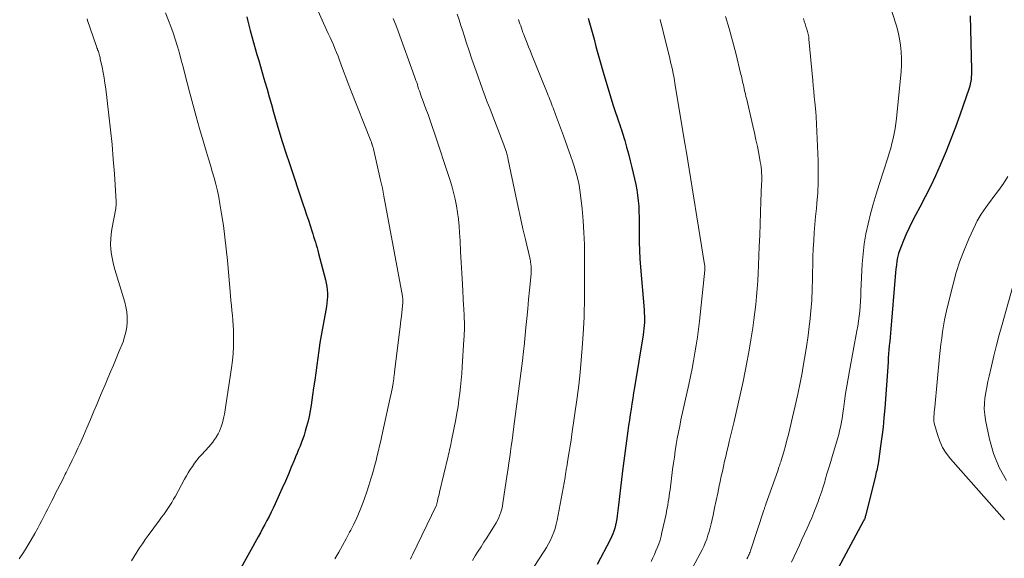
# Model space of a CAD drawing. Units: feet. Extents: x 1940000 to 1945016, y 500000 to 505011.
# Drawn here: x 1942321 to 1942473, y 500930 to 501013 of the extents above; entities that cross this region are included whole.
import ezdxf

# ---------------------------------------------------------------- set-up
doc = ezdxf.new("R2010")
doc.units = ezdxf.units.FT
doc.header["$LTSCALE"] = 100
doc.header["$MEASUREMENT"] = 0
doc.layers.add('CONTOUR INDEX', color=32, linetype='Continuous', lineweight=25)
doc.layers.add('CONTOUR INTERMEDIATE', color=40, linetype='Continuous', lineweight=15)

msp = doc.modelspace()

# ---------------------------------------------------------------- linework, layer by layer
at = {"layer": 'CONTOUR INDEX', "flags": 128}
for points, elevation in [([(1942356.31, 501013.49), (1942356.42, 501013.07), (1942356.84, 501011.4), (1942357.08, 501010.47), (1942357.34, 501009.54), (1942357.6, 501008.61), (1942357.87, 501007.69), (1942358.15, 501006.77), (1942358.42, 501005.84), (1942358.69, 501004.92), (1942358.96, 501003.99), (1942359.11, 501003.48), (1942359.44, 501002.3), (1942359.78, 501001.12), (1942360.11, 500999.93), (1942360.45, 500998.75), (1942360.76, 500997.66), (1942361.26, 500995.93), (1942361.78, 500994.21), (1942362.33, 500992.5), (1942362.89, 500990.8), (1942364.98, 500984.56), (1942365.26, 500983.72), (1942365.54, 500982.88), (1942365.82, 500982.04), (1942366.09, 500981.21), (1942366.36, 500980.39), (1942366.5, 500979.96), (1942366.64, 500979.53), (1942366.78, 500979.09), (1942366.91, 500978.66), (1942367.04, 500978.22), (1942367.17, 500977.78), (1942367.29, 500977.34), (1942367.41, 500976.9), (1942368.47, 500972.83), (1942368.59, 500972.33), (1942368.68, 500971.82), (1942368.73, 500971.3), (1942368.76, 500970.78), (1942368.76, 500970.26), (1942368.74, 500969.74), (1942368.69, 500969.22), (1942368.61, 500968.71), (1942367.82, 500964.23), (1942367.62, 500963.07), (1942367.44, 500961.92), (1942367.27, 500960.76), (1942367.11, 500959.61), (1942366.96, 500958.45), (1942366.8, 500957.29), (1942366.64, 500956.13), (1942366.48, 500954.97), (1942366.25, 500953.46), (1942366.11, 500952.57), (1942365.93, 500951.7), (1942365.73, 500950.83), (1942365.49, 500949.96), (1942365.33, 500949.4), (1942365.15, 500948.82), (1942364.96, 500948.25), (1942364.75, 500947.69), (1942364.53, 500947.12), (1942364.3, 500946.57), (1942364.08, 500946.01), (1942363.85, 500945.45), (1942363.62, 500944.89), (1942363.18, 500943.84), (1942362.73, 500942.77), (1942362.27, 500941.69), (1942361.79, 500940.62), (1942361.31, 500939.56), (1942360.67, 500938.16), (1942360.36, 500937.51), (1942360.06, 500936.87), (1942359.74, 500936.23), (1942359.41, 500935.6), (1942359.08, 500934.97), (1942358.75, 500934.34), (1942358.41, 500933.71), (1942358.07, 500933.08), (1942355.13, 500927.77)], 880), ([(1942409.09, 501013.32), (1942409.4, 501012.23), (1942409.7, 501011.14), (1942410.01, 501010.05), (1942410.31, 501008.95), (1942410.61, 501007.86), (1942410.92, 501006.77), (1942411.23, 501005.68), (1942411.55, 501004.6), (1942412.97, 500999.82), (1942413.06, 500999.51), (1942413.16, 500999.2), (1942413.26, 500998.89), (1942413.37, 500998.58), (1942413.48, 500998.28), (1942413.59, 500997.97), (1942413.7, 500997.67), (1942413.81, 500997.36), (1942413.87, 500997.2), (1942414, 500996.82), (1942414.13, 500996.43), (1942414.26, 500996.04), (1942414.38, 500995.65), (1942414.76, 500994.37), (1942415.05, 500993.34), (1942415.34, 500992.3), (1942415.6, 500991.26), (1942415.85, 500990.21), (1942416.46, 500987.56), (1942416.62, 500986.73), (1942416.76, 500985.9), (1942416.86, 500985.06), (1942416.93, 500984.22), (1942416.96, 500983.37), (1942416.99, 500982.53), (1942417.01, 500981.69), (1942417.01, 500980.84), (1942417.01, 500979.95), (1942417.02, 500978.66), (1942417.05, 500977.37), (1942417.12, 500976.09), (1942417.21, 500974.8), (1942417.75, 500968.18), (1942417.78, 500967.69), (1942417.8, 500967.21), (1942417.8, 500966.73), (1942417.8, 500966.24), (1942417.77, 500965.76), (1942417.73, 500965.28), (1942417.68, 500964.8), (1942417.61, 500964.32), (1942416.28, 500956.19), (1942416.14, 500955.35), (1942416.01, 500954.51), (1942415.87, 500953.67), (1942415.74, 500952.83), (1942415.61, 500951.99), (1942415.48, 500951.14), (1942415.36, 500950.3), (1942415.25, 500949.46), (1942414.43, 500943.27), (1942414.26, 500941.95), (1942414.1, 500940.63), (1942413.94, 500939.31), (1942413.79, 500937.99), (1942413.6, 500936.31), (1942413.53, 500935.83), (1942413.45, 500935.36), (1942413.35, 500934.89), (1942413.23, 500934.42), (1942413.09, 500933.96), (1942412.93, 500933.51), (1942412.73, 500933.07), (1942412.52, 500932.63), (1942410.49, 500928.77)], 860), ([(1942468.21, 501013.66), (1942468.4, 501005.3), (1942468.4, 501004.94), (1942468.39, 501004.58), (1942468.37, 501004.22), (1942468.34, 501003.86), (1942468.29, 501003.5), (1942468.22, 501003.15), (1942468.13, 501002.8), (1942468.02, 501002.46), (1942466.58, 500998.32), (1942465.91, 500996.45), (1942465.21, 500994.59), (1942464.47, 500992.74), (1942463.71, 500990.91), (1942463.56, 500990.58), (1942462.83, 500988.93), (1942462.07, 500987.29), (1942461.26, 500985.68), (1942460.43, 500984.08), (1942459.74, 500982.81), (1942459.24, 500981.85), (1942458.76, 500980.88), (1942458.31, 500979.89), (1942457.88, 500978.9), (1942457.51, 500978.01), (1942457.3, 500977.45), (1942457.11, 500976.88), (1942456.97, 500976.3), (1942456.86, 500975.71), (1942456.78, 500975.12), (1942456.7, 500974.52), (1942456.64, 500973.92), (1942456.58, 500973.33), (1942455.91, 500965.21), (1942455.86, 500964.57), (1942455.8, 500963.94), (1942455.75, 500963.3), (1942455.69, 500962.66), (1942455.63, 500962.02), (1942455.58, 500961.39), (1942455.53, 500960.75), (1942455.49, 500960.11), (1942454.98, 500952.95), (1942454.86, 500951.48), (1942454.72, 500950.01), (1942454.55, 500948.54), (1942454.35, 500947.08), (1942454.01, 500944.7), (1942453.96, 500944.43), (1942453.92, 500944.16), (1942453.86, 500943.88), (1942453.8, 500943.61), (1942453.74, 500943.34), (1942453.68, 500943.07), (1942453.61, 500942.8), (1942453.54, 500942.53), (1942452.05, 500936.48), (1942452.01, 500936.34), (1942451.97, 500936.2), (1942451.93, 500936.07), (1942451.88, 500935.93), (1942451.83, 500935.8), (1942451.77, 500935.67), (1942451.71, 500935.55), (1942451.65, 500935.42), (1942447.85, 500928.34)], 840)]:
    msp.add_lwpolyline(points, dxfattribs=dict(at, elevation=elevation))
at = {"layer": 'CONTOUR INTERMEDIATE', "flags": 128}
for points, elevation in [([(1942454.45, 501019.52), (1942456.78, 501012.1), (1942457.05, 501011.12), (1942457.27, 501010.12), (1942457.42, 501009.12), (1942457.53, 501008.1), (1942457.57, 501007.08), (1942457.57, 501006.05), (1942457.52, 501005.03), (1942457.44, 501004.01), (1942456.78, 500997.77), (1942456.69, 500997), (1942456.58, 500996.23), (1942456.44, 500995.46), (1942456.28, 500994.7), (1942456.1, 500993.94), (1942455.91, 500993.18), (1942455.69, 500992.44), (1942455.46, 500991.69), (1942454.11, 500987.56), (1942453.64, 500986.06), (1942453.2, 500984.55), (1942452.78, 500983.03), (1942452.4, 500981.5), (1942452.07, 500979.96), (1942451.81, 500978.42), (1942451.63, 500976.86), (1942451.51, 500975.29), (1942451.31, 500971.06), (1942451.27, 500970.29), (1942451.22, 500969.52), (1942451.17, 500968.75), (1942451.11, 500967.98), (1942451.03, 500967.21), (1942450.94, 500966.44), (1942450.82, 500965.68), (1942450.69, 500964.92), (1942449.51, 500958.73), (1942449.3, 500957.56), (1942449.1, 500956.39), (1942448.92, 500955.22), (1942448.76, 500954.04), (1942448.6, 500952.81), (1942448.52, 500952.24), (1942448.44, 500951.68), (1942448.35, 500951.12), (1942448.25, 500950.56), (1942448.13, 500950.01), (1942448.01, 500949.45), (1942447.87, 500948.9), (1942447.71, 500948.36), (1942446.9, 500945.66), (1942446.62, 500944.71), (1942446.33, 500943.77), (1942446.05, 500942.82), (1942445.77, 500941.87), (1942445.69, 500941.58), (1942445.44, 500940.78), (1942445.18, 500939.97), (1942444.91, 500939.18), (1942444.62, 500938.38), (1942444.32, 500937.59), (1942444.01, 500936.81), (1942443.68, 500936.03), (1942443.34, 500935.26), (1942442.97, 500934.42), (1942442.58, 500933.54), (1942442.18, 500932.66), (1942441.78, 500931.78), (1942441.38, 500930.9), (1942440.98, 500930.02), (1942440.58, 500929.14)], 844), ([(1942367.06, 501014.97), (1942368.64, 501011.48), (1942368.91, 501010.91), (1942369.17, 501010.33), (1942369.43, 501009.75), (1942369.69, 501009.17), (1942369.94, 501008.59), (1942370.19, 501008.01), (1942370.42, 501007.42), (1942370.64, 501006.82), (1942370.91, 501006.09), (1942371.27, 501005.12), (1942371.63, 501004.16), (1942371.99, 501003.2), (1942372.36, 501002.25), (1942375.48, 500994.34), (1942375.52, 500994.23), (1942375.57, 500994.12), (1942375.61, 500994.01), (1942375.65, 500993.89), (1942375.67, 500993.84), (1942375.71, 500993.7), (1942375.76, 500993.56), (1942375.8, 500993.42), (1942375.83, 500993.28), (1942376.99, 500988.27), (1942377.14, 500987.64), (1942377.27, 500987.01), (1942377.4, 500986.38), (1942377.52, 500985.75), (1942380.38, 500970.28), (1942380.4, 500970.18), (1942380.41, 500970.08), (1942380.43, 500969.98), (1942380.44, 500969.88), (1942380.44, 500969.82), (1942380.45, 500969.75), (1942380.45, 500969.69), (1942380.45, 500969.62), (1942380.45, 500969.55), (1942380.45, 500969.48), (1942380.45, 500969.42), (1942380.44, 500969.35), (1942380.43, 500969.28), (1942380.33, 500968.28), (1942380.28, 500967.72), (1942380.21, 500967.15), (1942380.15, 500966.59), (1942380.08, 500966.02), (1942379.17, 500958.52), (1942379.15, 500958.34), (1942379.12, 500958.15), (1942379.1, 500957.97), (1942379.07, 500957.79), (1942379.05, 500957.63), (1942379.03, 500957.53), (1942379.02, 500957.42), (1942379, 500957.32), (1942378.99, 500957.21), (1942378.98, 500957.1), (1942378.96, 500957), (1942378.94, 500956.89), (1942378.93, 500956.79), (1942378.84, 500956.27), (1942378.77, 500955.9), (1942378.7, 500955.54), (1942378.63, 500955.18), (1942378.55, 500954.82), (1942377.19, 500948.68), (1942377.02, 500947.92), (1942376.85, 500947.16), (1942376.67, 500946.41), (1942376.49, 500945.65), (1942376.3, 500944.9), (1942376.1, 500944.15), (1942375.89, 500943.4), (1942375.68, 500942.65), (1942375.5, 500942.06), (1942375.19, 500941.03), (1942374.85, 500940.01), (1942374.5, 500939), (1942374.12, 500938), (1942373.72, 500937), (1942373.3, 500936.02), (1942372.85, 500935.05), (1942372.37, 500934.09), (1942372.21, 500933.78), (1942371.67, 500932.75), (1942371.11, 500931.72), (1942370.53, 500930.7), (1942369.93, 500929.69)], 876), ([(1942331.6, 501013.19), (1942331.68, 501012.95), (1942333, 501009.06), (1942333.06, 501008.9), (1942333.12, 501008.74), (1942333.18, 501008.58), (1942333.23, 501008.42), (1942333.29, 501008.25), (1942333.35, 501008.09), (1942333.4, 501007.93), (1942333.45, 501007.76), (1942333.46, 501007.74), (1942333.51, 501007.56), (1942333.55, 501007.39), (1942333.6, 501007.21), (1942333.64, 501007.03), (1942333.91, 501005.73), (1942334.08, 501004.9), (1942334.23, 501004.06), (1942334.36, 501003.23), (1942334.47, 501002.39), (1942334.97, 500998.29), (1942335.23, 500996.03), (1942335.46, 500993.76), (1942335.65, 500991.48), (1942335.82, 500989.21), (1942336.1, 500984.93), (1942336.11, 500984.79), (1942336.11, 500984.66), (1942336.1, 500984.52), (1942336.09, 500984.38), (1942336.08, 500984.25), (1942336.06, 500984.11), (1942336.04, 500983.97), (1942336.02, 500983.84), (1942335.43, 500980.66), (1942335.32, 500979.89), (1942335.25, 500979.1), (1942335.24, 500978.32), (1942335.28, 500977.53), (1942335.38, 500976.75), (1942335.51, 500975.97), (1942335.68, 500975.21), (1942335.89, 500974.45), (1942337.42, 500969.39), (1942337.61, 500968.63), (1942337.75, 500967.86), (1942337.8, 500967.08), (1942337.81, 500966.3), (1942337.73, 500965.52), (1942337.61, 500964.75), (1942337.4, 500964), (1942337.15, 500963.26), (1942336.51, 500961.67), (1942336.09, 500960.65), (1942335.67, 500959.63), (1942335.24, 500958.61), (1942334.8, 500957.6), (1942334.37, 500956.58), (1942333.94, 500955.57), (1942333.51, 500954.55), (1942333.09, 500953.53), (1942332.66, 500952.5), (1942332.12, 500951.22), (1942331.58, 500949.95), (1942331.02, 500948.69), (1942330.45, 500947.42), (1942330.17, 500946.81), (1942329.73, 500945.86), (1942329.29, 500944.91), (1942328.83, 500943.97), (1942328.37, 500943.04), (1942328.22, 500942.75), (1942327.83, 500941.96), (1942327.43, 500941.17), (1942327.03, 500940.38), (1942326.62, 500939.6), (1942326.43, 500939.23), (1942326.13, 500938.63), (1942325.82, 500938.03), (1942325.52, 500937.42), (1942325.22, 500936.81), (1942324.92, 500936.21), (1942324.61, 500935.61), (1942324.29, 500935.01), (1942323.97, 500934.41), (1942323.51, 500933.59), (1942322.94, 500932.59), (1942322.35, 500931.6), (1942321.74, 500930.63), (1942321.11, 500929.67)], 888), ([(1942343.7, 501014.12), (1942344.18, 501012.96), (1942344.56, 501012), (1942344.91, 501011.05), (1942345.23, 501010.07), (1942345.53, 501009.1), (1942345.57, 501008.95), (1942345.87, 501007.89), (1942346.16, 501006.83), (1942346.44, 501005.76), (1942346.72, 501004.7), (1942347.43, 501001.91), (1942347.93, 501000.01), (1942348.45, 500998.12), (1942348.99, 500996.23), (1942349.54, 500994.34), (1942350.08, 500992.56), (1942350.38, 500991.57), (1942350.67, 500990.58), (1942350.96, 500989.59), (1942351.25, 500988.6), (1942351.52, 500987.61), (1942351.77, 500986.61), (1942351.97, 500985.6), (1942352.15, 500984.58), (1942352.4, 500983.03), (1942352.67, 500981.23), (1942352.91, 500979.43), (1942353.11, 500977.63), (1942353.29, 500975.82), (1942353.76, 500970.38), (1942353.83, 500969.62), (1942353.91, 500968.86), (1942353.99, 500968.1), (1942354.07, 500967.33), (1942354.15, 500966.57), (1942354.2, 500965.81), (1942354.24, 500965.05), (1942354.25, 500964.28), (1942354.26, 500963.61), (1942354.24, 500962.51), (1942354.18, 500961.42), (1942354.07, 500960.33), (1942353.93, 500959.24), (1942352.83, 500952.07), (1942352.75, 500951.61), (1942352.65, 500951.16), (1942352.54, 500950.71), (1942352.41, 500950.26), (1942352.25, 500949.82), (1942352.07, 500949.4), (1942351.86, 500948.99), (1942351.62, 500948.59), (1942351.6, 500948.54), (1942351.32, 500948.14), (1942351.03, 500947.74), (1942350.73, 500947.36), (1942350.41, 500946.99), (1942349.33, 500945.81), (1942348.94, 500945.37), (1942348.57, 500944.92), (1942348.22, 500944.45), (1942347.88, 500943.97), (1942347.56, 500943.49), (1942347.24, 500942.99), (1942346.95, 500942.49), (1942346.66, 500941.98), (1942345.25, 500939.37), (1942344.98, 500938.88), (1942344.69, 500938.4), (1942344.39, 500937.93), (1942344.08, 500937.46), (1942343.76, 500937), (1942343.44, 500936.54), (1942343.11, 500936.09), (1942342.78, 500935.64), (1942341.05, 500933.28), (1942340.59, 500932.64), (1942340.15, 500932), (1942339.72, 500931.35), (1942339.3, 500930.69), (1942338.89, 500930.02), (1942338.48, 500929.35)], 884), ([(1942378.93, 501013.28), (1942379.33, 501012.3), (1942379.71, 501011.32), (1942382.25, 501004.29), (1942382.36, 501003.97), (1942382.47, 501003.66), (1942382.58, 501003.35), (1942382.68, 501003.03), (1942382.78, 501002.72), (1942382.88, 501002.4), (1942382.99, 501002.09), (1942383.1, 501001.77), (1942383.11, 501001.74), (1942383.23, 501001.41), (1942383.34, 501001.08), (1942383.46, 501000.75), (1942383.59, 501000.42), (1942384.01, 500999.28), (1942384.34, 500998.38), (1942384.67, 500997.47), (1942384.98, 500996.57), (1942385.29, 500995.66), (1942387.69, 500988.37), (1942388, 500987.37), (1942388.28, 500986.35), (1942388.52, 500985.32), (1942388.73, 500984.29), (1942388.9, 500983.25), (1942389.04, 500982.2), (1942389.15, 500981.15), (1942389.22, 500980.1), (1942389.29, 500978.86), (1942389.38, 500977.19), (1942389.47, 500975.51), (1942389.56, 500973.84), (1942389.65, 500972.16), (1942389.83, 500968.85), (1942389.86, 500968.43), (1942389.88, 500968.02), (1942389.9, 500967.6), (1942389.93, 500967.19), (1942389.94, 500966.77), (1942389.96, 500966.35), (1942389.96, 500965.94), (1942389.96, 500965.52), (1942389.96, 500965.44), (1942389.95, 500964.98), (1942389.93, 500964.52), (1942389.91, 500964.07), (1942389.88, 500963.61), (1942389.61, 500959.36), (1942389.54, 500958.34), (1942389.45, 500957.31), (1942389.36, 500956.29), (1942389.25, 500955.27), (1942389.12, 500954.25), (1942388.98, 500953.23), (1942388.81, 500952.22), (1942388.62, 500951.21), (1942387.98, 500947.97), (1942387.92, 500947.67), (1942387.86, 500947.36), (1942387.79, 500947.06), (1942387.72, 500946.76), (1942387.65, 500946.46), (1942387.58, 500946.16), (1942387.51, 500945.85), (1942387.44, 500945.55), (1942386.12, 500939.97), (1942386.04, 500939.63), (1942385.96, 500939.29), (1942385.87, 500938.95), (1942385.79, 500938.61), (1942385.62, 500937.96), (1942385.58, 500937.86), (1942381.93, 500930.29), (1942381.78, 500929.96), (1942381.62, 500929.64)], 872), ([(1942388.84, 501013.91), (1942389.13, 501013.05), (1942389.42, 501012.18), (1942389.7, 501011.32), (1942389.97, 501010.45), (1942390.25, 501009.57), (1942390.68, 501008.26), (1942391.11, 501006.96), (1942391.56, 501005.66), (1942392.02, 501004.37), (1942392.49, 501003.07), (1942392.97, 501001.78), (1942393.45, 501000.49), (1942393.95, 500999.21), (1942396.07, 500993.69), (1942396.18, 500993.41), (1942396.28, 500993.13), (1942396.37, 500992.85), (1942396.46, 500992.56), (1942396.54, 500992.28), (1942396.62, 500991.99), (1942396.69, 500991.7), (1942396.75, 500991.41), (1942397.93, 500985.75), (1942398.28, 500984.08), (1942398.65, 500982.41), (1942399.02, 500980.74), (1942399.4, 500979.08), (1942400.07, 500976.21), (1942400.12, 500975.98), (1942400.17, 500975.75), (1942400.21, 500975.52), (1942400.25, 500975.28), (1942400.26, 500975.18), (1942400.28, 500975), (1942400.3, 500974.82), (1942400.31, 500974.64), (1942400.31, 500974.46), (1942400.3, 500974.28), (1942400.3, 500974.1), (1942400.29, 500973.92), (1942400.27, 500973.74), (1942400.03, 500971.21), (1942399.89, 500969.76), (1942399.76, 500968.32), (1942399.61, 500966.87), (1942399.47, 500965.43), (1942399.18, 500962.54), (1942399.16, 500962.32), (1942399.14, 500962.09), (1942399.11, 500961.86), (1942399.09, 500961.63), (1942399.06, 500961.4), (1942399.04, 500961.18), (1942399.01, 500960.95), (1942398.98, 500960.72), (1942397.58, 500949.73), (1942397.46, 500948.86), (1942397.34, 500947.99), (1942397.22, 500947.12), (1942397.1, 500946.25), (1942396.97, 500945.38), (1942396.84, 500944.51), (1942396.71, 500943.64), (1942396.58, 500942.77), (1942395.91, 500938.26), (1942395.83, 500937.8), (1942395.73, 500937.35), (1942395.6, 500936.91), (1942395.46, 500936.47), (1942395.29, 500936.04), (1942395.09, 500935.62), (1942394.88, 500935.22), (1942394.64, 500934.82), (1942393.42, 500932.93), (1942392.98, 500932.23), (1942392.53, 500931.53), (1942392.09, 500930.83), (1942391.65, 500930.13), (1942391.22, 500929.42)], 868), ([(1942430.36, 501013.59), (1942430.92, 501011.7), (1942431.44, 501009.8), (1942431.93, 501007.89), (1942432.74, 501004.6), (1942432.81, 501004.33), (1942432.87, 501004.06), (1942432.93, 501003.79), (1942432.99, 501003.52), (1942433.05, 501003.25), (1942433.11, 501002.97), (1942433.17, 501002.7), (1942433.23, 501002.43), (1942433.31, 501002.07), (1942433.42, 501001.62), (1942433.52, 501001.17), (1942433.63, 501000.73), (1942433.73, 501000.28), (1942434.59, 500996.64), (1942434.83, 500995.58), (1942435.06, 500994.51), (1942435.28, 500993.45), (1942435.49, 500992.38), (1942435.73, 500991.09), (1942435.8, 500990.67), (1942435.86, 500990.24), (1942435.9, 500989.81), (1942435.93, 500989.38), (1942435.95, 500988.94), (1942435.95, 500988.51), (1942435.95, 500988.08), (1942435.94, 500987.64), (1942435.84, 500985.01), (1942435.78, 500983.26), (1942435.72, 500981.51), (1942435.65, 500979.75), (1942435.58, 500978), (1942435.47, 500975.09), (1942435.42, 500973.88), (1942435.35, 500972.66), (1942435.27, 500971.45), (1942435.17, 500970.24), (1942435.05, 500969.03), (1942434.91, 500967.83), (1942434.75, 500966.62), (1942434.57, 500965.42), (1942434.27, 500963.55), (1942434, 500961.93), (1942433.71, 500960.32), (1942433.4, 500958.71), (1942433.08, 500957.11), (1942432.74, 500955.51), (1942432.38, 500953.91), (1942432.01, 500952.31), (1942431.63, 500950.72), (1942430.93, 500947.83), (1942430.75, 500947.06), (1942430.56, 500946.29), (1942430.38, 500945.52), (1942430.2, 500944.75), (1942430.03, 500943.97), (1942429.86, 500943.2), (1942429.69, 500942.43), (1942429.53, 500941.65), (1942429.38, 500940.95), (1942429.15, 500939.82), (1942428.91, 500938.69), (1942428.67, 500937.57), (1942428.42, 500936.44), (1942428.12, 500935.07), (1942427.98, 500934.48), (1942427.82, 500933.89), (1942427.64, 500933.31), (1942427.44, 500932.73), (1942427.22, 500932.16), (1942426.98, 500931.59), (1942426.72, 500931.04), (1942426.45, 500930.5), (1942424.89, 500927.59)], 852), ([(1942442.4, 501013.25), (1942442.54, 501012.85), (1942442.67, 501012.44), (1942442.8, 501012.04), (1942442.94, 501011.61), (1942443, 501011.42), (1942443.06, 501011.22), (1942443.1, 501011.03), (1942443.15, 501010.83), (1942443.18, 501010.64), (1942443.22, 501010.44), (1942443.24, 501010.24), (1942443.26, 501010.04), (1942443.85, 501003.69), (1942443.93, 501002.85), (1942444.01, 501002), (1942444.09, 501001.16), (1942444.17, 501000.31), (1942444.31, 500998.82), (1942444.32, 500998.72), (1942444.33, 500998.62), (1942444.34, 500998.52), (1942444.35, 500998.42), (1942444.36, 500998.32), (1942444.37, 500998.23), (1942444.37, 500998.13), (1942444.38, 500998.03), (1942444.67, 500991.26), (1942444.71, 500989.61), (1942444.7, 500987.96), (1942444.62, 500986.31), (1942444.49, 500984.67), (1942444.41, 500983.86), (1942444.29, 500982.62), (1942444.19, 500981.37), (1942444.09, 500980.13), (1942444, 500978.89), (1942443.93, 500977.64), (1942443.88, 500976.39), (1942443.84, 500975.15), (1942443.82, 500973.9), (1942443.81, 500973.03), (1942443.76, 500971.36), (1942443.68, 500969.68), (1942443.55, 500968.01), (1942443.39, 500966.34), (1942443.36, 500966.05), (1942443.14, 500964.24), (1942442.88, 500962.44), (1942442.59, 500960.64), (1942442.27, 500958.85), (1942442.24, 500958.69), (1942441.89, 500956.9), (1942441.52, 500955.12), (1942441.12, 500953.33), (1942440.72, 500951.56), (1942440.3, 500949.8), (1942440.08, 500948.91), (1942439.85, 500948.01), (1942439.61, 500947.13), (1942439.35, 500946.24), (1942438.95, 500944.88), (1942438.89, 500944.68), (1942438.82, 500944.48), (1942438.76, 500944.27), (1942438.69, 500944.07), (1942438.62, 500943.87), (1942438.56, 500943.67), (1942438.49, 500943.46), (1942438.42, 500943.26), (1942436.61, 500938.14), (1942436.57, 500938.02), (1942436.53, 500937.9), (1942436.48, 500937.78), (1942436.44, 500937.66), (1942436.4, 500937.54), (1942436.36, 500937.42), (1942436.32, 500937.3), (1942436.28, 500937.18), (1942434.21, 500930.88), (1942434.15, 500930.7), (1942434.08, 500930.53), (1942434.01, 500930.35), (1942433.93, 500930.18), (1942433.82, 500929.93), (1942433.67, 500929.65)], 848), ([(1942398.35, 501013.08), (1942398.45, 501012.75), (1942398.56, 501012.42), (1942398.67, 501012.1), (1942398.78, 501011.77), (1942398.9, 501011.44), (1942399.02, 501011.11), (1942399.14, 501010.79), (1942399.26, 501010.47), (1942399.45, 501009.98), (1942399.67, 501009.42), (1942399.89, 501008.86), (1942400.12, 501008.3), (1942400.34, 501007.74), (1942402.68, 501001.99), (1942402.81, 501001.67), (1942402.93, 501001.35), (1942403.06, 501001.02), (1942403.19, 501000.7), (1942403.32, 501000.38), (1942403.44, 501000.06), (1942403.56, 500999.74), (1942403.69, 500999.42), (1942404.07, 500998.41), (1942404.38, 500997.59), (1942404.69, 500996.76), (1942405, 500995.94), (1942405.3, 500995.11), (1942406.45, 500991.89), (1942406.7, 500991.16), (1942406.94, 500990.43), (1942407.16, 500989.69), (1942407.36, 500988.95), (1942407.54, 500988.2), (1942407.7, 500987.45), (1942407.82, 500986.69), (1942407.92, 500985.93), (1942408.16, 500983.8), (1942408.33, 500981.96), (1942408.46, 500980.13), (1942408.53, 500978.29), (1942408.55, 500976.45), (1942408.54, 500971.51), (1942408.54, 500971.33), (1942408.54, 500971.15), (1942408.54, 500970.96), (1942408.53, 500970.78), (1942408.53, 500970.59), (1942408.53, 500970.41), (1942408.53, 500970.24), (1942408.53, 500970.06), (1942408.53, 500969.88), (1942408.53, 500969.7), (1942408.53, 500969.53), (1942408.53, 500969.35), (1942408.5, 500967.95), (1942408.47, 500967.07), (1942408.44, 500966.19), (1942408.39, 500965.31), (1942408.34, 500964.43), (1942408.19, 500962.32), (1942408.04, 500960.39), (1942407.86, 500958.47), (1942407.64, 500956.54), (1942407.39, 500954.62), (1942406.6, 500948.96), (1942406.47, 500948.05), (1942406.33, 500947.14), (1942406.19, 500946.24), (1942406.03, 500945.33), (1942405.78, 500943.89), (1942405.75, 500943.71), (1942405.72, 500943.52), (1942405.69, 500943.34), (1942405.66, 500943.15), (1942405.63, 500942.96), (1942405.62, 500942.87), (1942405.61, 500942.78), (1942405.6, 500942.69), (1942405.58, 500942.6), (1942405.57, 500942.51), (1942405.56, 500942.42), (1942405.54, 500942.33), (1942405.53, 500942.24), (1942404.3, 500935.65), (1942404.16, 500935.01), (1942403.99, 500934.38), (1942403.78, 500933.77), (1942403.54, 500933.16), (1942403.26, 500932.56), (1942402.96, 500931.98), (1942402.64, 500931.41), (1942402.29, 500930.86), (1942400.75, 500928.5)], 864), ([(1942420.22, 501013.12), (1942420.4, 501012.41), (1942420.58, 501011.71), (1942420.76, 501011), (1942421.67, 501007.33), (1942421.79, 501006.82), (1942421.91, 501006.31), (1942422.03, 501005.8), (1942422.14, 501005.29), (1942422.24, 501004.77), (1942422.34, 501004.26), (1942422.44, 501003.74), (1942422.52, 501003.22), (1942424.12, 500993.67), (1942424.13, 500993.6), (1942424.15, 500993.52), (1942424.16, 500993.45), (1942424.17, 500993.37), (1942424.17, 500993.35), (1942424.18, 500993.29), (1942424.19, 500993.22), (1942424.2, 500993.16), (1942424.21, 500993.1), (1942424.22, 500993.03), (1942424.23, 500992.97), (1942424.24, 500992.9), (1942424.25, 500992.84), (1942427.11, 500975.18), (1942427.13, 500975.07), (1942427.14, 500974.96), (1942427.15, 500974.85), (1942427.15, 500974.74), (1942427.15, 500974.63), (1942427.15, 500974.52), (1942427.14, 500974.41), (1942427.14, 500974.3), (1942426.31, 500966.43), (1942426.17, 500965.2), (1942426.01, 500963.97), (1942425.83, 500962.74), (1942425.63, 500961.52), (1942425.41, 500960.3), (1942425.18, 500959.09), (1942424.93, 500957.87), (1942424.67, 500956.66), (1942423.46, 500951.15), (1942423.26, 500950.2), (1942423.07, 500949.25), (1942422.89, 500948.29), (1942422.73, 500947.34), (1942422.58, 500946.38), (1942422.44, 500945.42), (1942422.3, 500944.46), (1942422.17, 500943.5), (1942421.77, 500940.36), (1942421.71, 500939.88), (1942421.64, 500939.41), (1942421.57, 500938.94), (1942421.5, 500938.46), (1942421.42, 500937.99), (1942421.34, 500937.52), (1942421.24, 500937.05), (1942421.15, 500936.58), (1942420.52, 500933.74), (1942420.38, 500933.15), (1942420.22, 500932.58), (1942420.03, 500932.01), (1942419.82, 500931.45), (1942419.59, 500930.89), (1942419.35, 500930.34), (1942419.1, 500929.8), (1942418.84, 500929.26)], 856), ([(1942474.04, 500988.82), (1942473.33, 500987.71), (1942472.57, 500986.63), (1942471.72, 500985.51), (1942471.35, 500985.01), (1942470.98, 500984.52), (1942470.61, 500984.02), (1942470.25, 500983.52), (1942469.9, 500983.01), (1942469.57, 500982.49), (1942469.28, 500981.94), (1942469.01, 500981.39), (1942467.98, 500979.15), (1942467.26, 500977.44), (1942466.61, 500975.72), (1942466.05, 500973.96), (1942465.55, 500972.18), (1942464.64, 500968.5), (1942464.42, 500967.57), (1942464.23, 500966.64), (1942464.06, 500965.7), (1942463.91, 500964.76), (1942463.79, 500963.81), (1942463.67, 500962.87), (1942463.57, 500961.92), (1942463.47, 500960.97), (1942462.71, 500953.13), (1942462.68, 500952.77), (1942462.65, 500952.41), (1942462.62, 500952.05), (1942462.59, 500951.69), (1942462.58, 500951.33), (1942462.6, 500950.98), (1942462.65, 500950.63), (1942462.73, 500950.28), (1942463.12, 500948.88), (1942463.48, 500947.87), (1942463.92, 500946.9), (1942464.49, 500946.01), (1942465.14, 500945.16), (1942473.5, 500935.68)], 836), ([(1942474.74, 500971.64), (1942473.13, 500965.9), (1942472.69, 500964.3), (1942472.27, 500962.7), (1942471.86, 500961.09), (1942471.48, 500959.48), (1942471.12, 500957.93), (1942470.94, 500957.08), (1942470.76, 500956.24), (1942470.62, 500955.39), (1942470.48, 500954.54), (1942470.4, 500953.69), (1942470.38, 500952.83), (1942470.45, 500951.99), (1942470.58, 500951.14), (1942471.19, 500948.18), (1942471.83, 500945.94), (1942472.67, 500943.79), (1942473.82, 500941.79)], 832)]:
    msp.add_lwpolyline(points, dxfattribs=dict(at, elevation=elevation))

doc.saveas('drawing.dxf')
